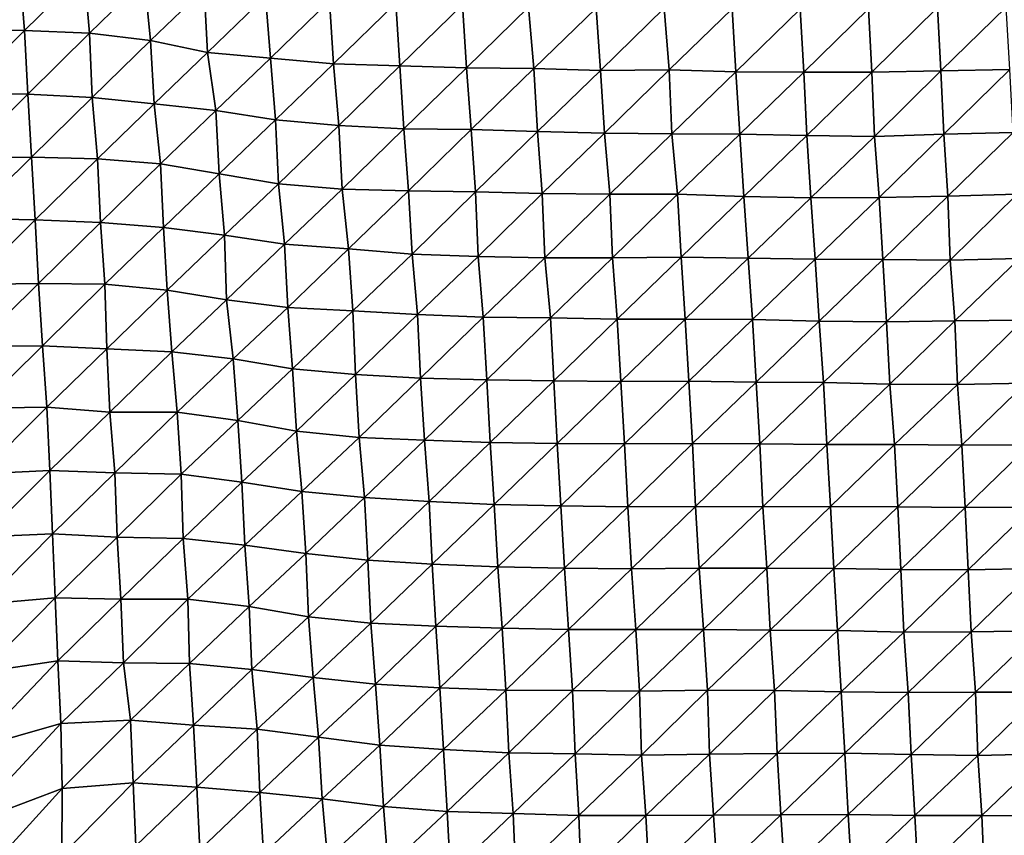
# Model space of a CAD drawing. Units: metres. Extents: x -244 to 248, y -201 to 199.
# Drawn here: x -120 to -90, y -154 to -129 of the extents above; entities that cross this region are included whole.
import ezdxf

# ---------------------------------------------------------------- set-up
doc = ezdxf.new("R2010")
doc.units = ezdxf.units.M

msp = doc.modelspace()

# ---------------------------------------------------------------- linework, layer by layer
at = {"layer": '1'}
for points in [[(-119.7516, -127.4939, -1699.1563), (-121.6549, -129.3786, -1697.16), (-119.5979, -129.384, -1697.0648)], [(-119.7516, -127.4939, -1699.1563), (-119.5979, -129.384, -1697.0648), (-117.7763, -127.5908, -1700.3356)], [(-117.7763, -127.5908, -1700.3356), (-119.5979, -129.384, -1697.0648), (-117.6111, -129.4668, -1698.0309)], [(-117.7763, -127.5908, -1700.3356), (-117.6111, -129.4668, -1698.0309), (-115.9271, -127.8301, -1703.4965)], [(-115.9271, -127.8301, -1703.4965), (-117.6111, -129.4668, -1698.0309), (-115.7423, -129.6848, -1700.8466)], [(-115.9271, -127.8301, -1703.4965), (-115.7423, -129.6848, -1700.8466), (-114.109, -128.1131, -1707.2662)], [(-114.109, -128.1131, -1707.2662), (-115.7423, -129.6848, -1700.8466), (-114.0024, -130.0578, -1705.7828)], [(-114.109, -128.1131, -1707.2662), (-114.0024, -130.0578, -1705.7828), (-112.2305, -128.3374, -1710.2257)], [(-112.2305, -128.3374, -1710.2257), (-114.0024, -130.0578, -1705.7828), (-112.081, -130.2336, -1708.0298)], [(-112.2305, -128.3374, -1710.2257), (-112.081, -130.2336, -1708.0298), (-110.2732, -128.4784, -1712.0309)], [(-110.2732, -128.4784, -1712.0309), (-112.081, -130.2336, -1708.0298), (-110.1503, -130.4052, -1710.2209)], [(-110.2732, -128.4784, -1712.0309), (-110.1503, -130.4052, -1710.2209), (-108.249, -128.5454, -1712.8131)], [(-108.249, -128.5454, -1712.8131), (-110.1503, -130.4052, -1710.2209), (-108.123, -130.4667, -1710.9128)], [(-108.249, -128.5454, -1712.8131), (-108.123, -130.4667, -1710.9128), (-106.2116, -128.5991, -1713.4137)], [(-106.2116, -128.5991, -1713.4137), (-108.123, -130.4667, -1710.9128), (-106.0927, -130.527, -1711.5917)], [(-106.2116, -128.5991, -1713.4137), (-106.0927, -130.527, -1711.5917), (-104.1912, -128.6759, -1714.3391)], [(-104.1912, -128.6759, -1714.3391), (-106.0927, -130.527, -1711.5917), (-104.0286, -130.5472, -1711.726)], [(-104.1912, -128.6759, -1714.3391), (-104.0286, -130.5472, -1711.726), (-102.1292, -128.7033, -1714.5824)], [(-102.1292, -128.7033, -1714.5824), (-104.0286, -130.5472, -1711.726), (-101.9917, -130.6031, -1712.3521)], [(-102.1292, -128.7033, -1714.5824), (-101.9917, -130.6031, -1712.3521), (-100.0457, -128.7043, -1714.4624)], [(-100.0457, -128.7043, -1714.4624), (-101.9917, -130.6031, -1712.3521), (-99.8993, -130.5889, -1712.0225)], [(-100.0457, -128.7043, -1714.4624), (-99.8993, -130.5889, -1712.0225), (-97.9741, -128.7211, -1714.5647)], [(-97.9741, -128.7211, -1714.5647), (-99.8993, -130.5889, -1712.0225), (-97.8579, -130.6421, -1712.6188)], [(-97.9741, -128.7211, -1714.5647), (-97.8579, -130.6421, -1712.6188), (-95.8958, -128.7295, -1714.5548)], [(-95.8958, -128.7295, -1714.5548), (-97.8579, -130.6421, -1712.6188), (-95.7829, -130.6517, -1712.6217)], [(-95.8958, -128.7295, -1714.5548), (-95.7829, -130.6517, -1712.6217), (-93.8022, -128.7172, -1714.2606)], [(-93.8022, -128.7172, -1714.2606), (-95.7829, -130.6517, -1712.6217), (-93.7058, -130.6589, -1712.5964)], [(-93.8022, -128.7172, -1714.2606), (-93.7058, -130.6589, -1712.5964), (-91.6908, -128.6795, -1713.6183)], [(-91.6908, -128.6795, -1713.6183), (-93.7058, -130.6589, -1712.5964), (-91.5953, -130.6188, -1711.9277)], [(-91.6908, -128.6795, -1713.6183), (-91.5953, -130.6188, -1711.9277), (-89.6002, -128.6698, -1713.3683)], [(-89.6002, -128.6698, -1713.3683), (-91.5953, -130.6188, -1711.9277), (-89.4818, -130.5724, -1711.1775)], [(-121.6549, -129.3786, -1697.16), (-121.5471, -131.3158, -1695.7778), (-119.5979, -129.384, -1697.0648)], [(-119.5979, -129.384, -1697.0648), (-121.5471, -131.3158, -1695.7778), (-119.4972, -131.3271, -1695.7593)], [(-119.5979, -129.384, -1697.0648), (-119.4972, -131.3271, -1695.7593), (-117.6111, -129.4668, -1698.0309)], [(-117.6111, -129.4668, -1698.0309), (-119.4972, -131.3271, -1695.7593), (-117.5315, -131.4328, -1697.016)], [(-117.6111, -129.4668, -1698.0309), (-117.5315, -131.4328, -1697.016), (-115.7423, -129.6848, -1700.8466)], [(-115.7423, -129.6848, -1700.8466), (-117.5315, -131.4328, -1697.016), (-115.6342, -131.6202, -1699.3734)], [(-115.7423, -129.6848, -1700.8466), (-115.6342, -131.6202, -1699.3734), (-114.0024, -130.0578, -1705.7828)], [(-114.0024, -130.0578, -1705.7828), (-115.6342, -131.6202, -1699.3734), (-113.7472, -131.8264, -1701.9869)], [(-114.0024, -130.0578, -1705.7828), (-113.7472, -131.8264, -1701.9869), (-112.081, -130.2336, -1708.0298)], [(-112.081, -130.2336, -1708.0298), (-113.7472, -131.8264, -1701.9869), (-111.9225, -132.1138, -1705.6958)], [(-112.081, -130.2336, -1708.0298), (-111.9225, -132.1138, -1705.6958), (-110.1503, -130.4052, -1710.2209)], [(-110.1503, -130.4052, -1710.2209), (-111.9225, -132.1138, -1705.6958), (-109.9949, -132.2881, -1707.8875)], [(-110.1503, -130.4052, -1710.2209), (-109.9949, -132.2881, -1707.8875), (-108.123, -130.4667, -1710.9128)], [(-108.123, -130.4667, -1710.9128), (-109.9949, -132.2881, -1707.8875), (-108.0035, -132.3911, -1709.1222)], [(-108.123, -130.4667, -1710.9128), (-108.0035, -132.3911, -1709.1222), (-106.0927, -130.527, -1711.5917)], [(-106.0927, -130.527, -1711.5917), (-108.0035, -132.3911, -1709.1222), (-105.9433, -132.4121, -1709.2595)], [(-106.0927, -130.527, -1711.5917), (-105.9433, -132.4121, -1709.2595), (-104.0286, -130.5472, -1711.726)], [(-104.0286, -130.5472, -1711.726), (-105.9433, -132.4121, -1709.2595), (-103.9141, -132.4735, -1709.9424)], [(-104.0286, -130.5472, -1711.726), (-103.9141, -132.4735, -1709.9424), (-101.9917, -130.6031, -1712.3521)], [(-101.9917, -130.6031, -1712.3521), (-101.8755, -132.5251, -1710.4972), (-99.8993, -130.5889, -1712.0225)], [(-99.8993, -130.5889, -1712.0225), (-101.8755, -132.5251, -1710.4972), (-99.8095, -132.5425, -1710.5964)], [(-99.8993, -130.5889, -1712.0225), (-99.8095, -132.5425, -1710.5964), (-97.8579, -130.6421, -1712.6188)], [(-91.5953, -130.6188, -1711.9277), (-91.4992, -132.5529, -1710.2303), (-89.4818, -130.5724, -1711.1775)], [(-89.4818, -130.5724, -1711.1775), (-91.4992, -132.5529, -1710.2303), (-89.3861, -132.5031, -1709.4431)], [(-101.9917, -130.6031, -1712.3521), (-103.9141, -132.4735, -1709.9424), (-101.8755, -132.5251, -1710.4972)], [(-97.8579, -130.6421, -1712.6188), (-99.8095, -132.5425, -1710.5964), (-97.7325, -132.5457, -1710.5083)], [(-97.8579, -130.6421, -1712.6188), (-97.7325, -132.5457, -1710.5083), (-95.7829, -130.6517, -1712.6217)], [(-95.7829, -130.6517, -1712.6217), (-97.7325, -132.5457, -1710.5083), (-95.6868, -132.5923, -1711.0063)], [(-95.7829, -130.6517, -1712.6217), (-95.6868, -132.5923, -1711.0063), (-93.7058, -130.6589, -1712.5964)], [(-93.7058, -130.6589, -1712.5964), (-95.6868, -132.5923, -1711.0063), (-93.6242, -132.6172, -1711.2158)], [(-93.7058, -130.6589, -1712.5964), (-93.6242, -132.6172, -1711.2158), (-91.5953, -130.6188, -1711.9277)], [(-91.5953, -130.6188, -1711.9277), (-93.6242, -132.6172, -1711.2158), (-91.4992, -132.5529, -1710.2303)], [(-121.5471, -131.3158, -1695.7778), (-121.4738, -133.2871, -1694.8994), (-119.4972, -131.3271, -1695.7593)], [(-119.4972, -131.3271, -1695.7593), (-121.4738, -133.2871, -1694.8994), (-119.3864, -133.2554, -1694.3083)], [(-119.4972, -131.3271, -1695.7593), (-119.3864, -133.2554, -1694.3083), (-117.5315, -131.4328, -1697.016)], [(-117.5315, -131.4328, -1697.016), (-119.3864, -133.2554, -1694.3083), (-117.3693, -133.3022, -1694.7616)], [(-117.5315, -131.4328, -1697.016), (-117.3693, -133.3022, -1694.7616), (-115.6342, -131.6202, -1699.3734)], [(-115.6342, -131.6202, -1699.3734), (-117.3693, -133.3022, -1694.7616), (-115.4426, -133.4553, -1696.6267)], [(-115.6342, -131.6202, -1699.3734), (-115.4426, -133.4553, -1696.6267), (-113.7472, -131.8264, -1701.9869)], [(-113.7472, -131.8264, -1701.9869), (-115.4426, -133.4553, -1696.6267), (-113.6428, -133.7633, -1700.5449)], [(-113.7472, -131.8264, -1701.9869), (-113.6428, -133.7633, -1700.5449), (-111.9225, -132.1138, -1705.6958)], [(-111.9225, -132.1138, -1705.6958), (-113.6428, -133.7633, -1700.5449), (-111.8312, -134.0685, -1704.4299)], [(-111.9225, -132.1138, -1705.6958), (-111.8312, -134.0685, -1704.4299), (-109.9949, -132.2881, -1707.8875)], [(-109.9949, -132.2881, -1707.8875), (-111.8312, -134.0685, -1704.4299), (-109.8897, -134.2267, -1706.3713)], [(-109.9949, -132.2881, -1707.8875), (-109.8897, -134.2267, -1706.3713), (-108.0035, -132.3911, -1709.1222)], [(-108.0035, -132.3911, -1709.1222), (-109.8897, -134.2267, -1706.3713), (-107.8614, -134.2829, -1706.9646)], [(-108.0035, -132.3911, -1709.1222), (-107.8614, -134.2829, -1706.9646), (-105.9433, -132.4121, -1709.2595)], [(-105.9433, -132.4121, -1709.2595), (-107.8614, -134.2829, -1706.9646), (-105.8135, -134.3163, -1707.2614)], [(-105.9433, -132.4121, -1709.2595), (-105.8135, -134.3163, -1707.2614), (-103.9141, -132.4735, -1709.9424)], [(-103.9141, -132.4735, -1709.9424), (-105.8135, -134.3163, -1707.2614), (-103.7764, -134.3651, -1707.7644)], [(-103.9141, -132.4735, -1709.9424), (-103.7764, -134.3651, -1707.7644), (-101.8755, -132.5251, -1710.4972)], [(-101.8755, -132.5251, -1710.4972), (-103.7764, -134.3651, -1707.7644), (-101.7116, -134.3793, -1707.813)], [(-101.8755, -132.5251, -1710.4972), (-101.7116, -134.3793, -1707.813), (-99.8095, -132.5425, -1710.5964)], [(-99.8095, -132.5425, -1710.5964), (-101.7116, -134.3793, -1707.813), (-99.6405, -134.3855, -1707.7587)], [(-99.8095, -132.5425, -1710.5964), (-99.6405, -134.3855, -1707.7587), (-97.7325, -132.5457, -1710.5083)], [(-97.7325, -132.5457, -1710.5083), (-99.6405, -134.3855, -1707.7587), (-97.6121, -134.4509, -1708.4926)], [(-97.7325, -132.5457, -1710.5083), (-97.6121, -134.4509, -1708.4926), (-95.6868, -132.5923, -1711.0063)], [(-95.6868, -132.5923, -1711.0063), (-97.6121, -134.4509, -1708.4926), (-95.5702, -134.5, -1709.0134)], [(-95.6868, -132.5923, -1711.0063), (-95.5702, -134.5, -1709.0134), (-93.6242, -132.6172, -1711.2158)], [(-93.6242, -132.6172, -1711.2158), (-95.5702, -134.5, -1709.0134), (-93.4795, -134.4812, -1708.6394)], [(-93.6242, -132.6172, -1711.2158), (-93.4795, -134.4812, -1708.6394), (-91.4992, -132.5529, -1710.2303)], [(-91.4992, -132.5529, -1710.2303), (-93.4795, -134.4812, -1708.6394), (-91.378, -134.4457, -1708.0469)], [(-91.4992, -132.5529, -1710.2303), (-91.378, -134.4457, -1708.0469), (-89.3861, -132.5031, -1709.4431)], [(-89.3861, -132.5031, -1709.4431), (-91.378, -134.4457, -1708.0469), (-89.2604, -134.3842, -1707.114)], [(-121.4738, -133.2871, -1694.8994), (-121.2871, -135.1297, -1692.3779), (-119.3864, -133.2554, -1694.3083)], [(-119.3864, -133.2554, -1694.3083), (-121.2871, -135.1297, -1692.3779), (-119.2673, -135.1704, -1692.7377)], [(-119.3864, -133.2554, -1694.3083), (-119.2673, -135.1704, -1692.7377), (-117.3693, -133.3022, -1694.7616)], [(-117.3693, -133.3022, -1694.7616), (-119.2673, -135.1704, -1692.7377), (-117.2779, -135.2477, -1693.5778)], [(-117.3693, -133.3022, -1694.7616), (-117.2779, -135.2477, -1693.5778), (-115.4426, -133.4553, -1696.6267)], [(-115.4426, -133.4553, -1696.6267), (-117.2779, -135.2477, -1693.5778), (-115.3527, -135.4029, -1695.4387)], [(-115.4426, -133.4553, -1696.6267), (-115.3527, -135.4029, -1695.4387), (-113.6428, -133.7633, -1700.5449)], [(-113.6428, -133.7633, -1700.5449), (-115.3527, -135.4029, -1695.4387), (-113.4882, -135.6364, -1698.3241)], [(-113.6428, -133.7633, -1700.5449), (-113.4882, -135.6364, -1698.3241), (-111.8312, -134.0685, -1704.4299)], [(-111.8312, -134.0685, -1704.4299), (-113.4882, -135.6364, -1698.3241), (-111.6477, -135.9078, -1701.7059)], [(-111.8312, -134.0685, -1704.4299), (-111.6477, -135.9078, -1701.7059), (-109.8897, -134.2267, -1706.3713)], [(-109.8897, -134.2267, -1706.3713), (-111.6477, -135.9078, -1701.7059), (-109.6957, -136.0511, -1703.4213)], [(-109.8897, -134.2267, -1706.3713), (-109.6957, -136.0511, -1703.4213), (-107.8614, -134.2829, -1706.9646)], [(-107.8614, -134.2829, -1706.9646), (-109.6957, -136.0511, -1703.4213), (-107.7532, -136.2119, -1705.3682)], [(-107.8614, -134.2829, -1706.9646), (-107.7532, -136.2119, -1705.3682), (-105.8135, -134.3163, -1707.2614)], [(-105.8135, -134.3163, -1707.2614), (-107.7532, -136.2119, -1705.3682), (-105.7363, -136.2832, -1706.1504)], [(-105.8135, -134.3163, -1707.2614), (-105.7363, -136.2832, -1706.1504), (-103.7764, -134.3651, -1707.7644)], [(-103.7764, -134.3651, -1707.7644), (-105.7363, -136.2832, -1706.1504), (-103.6965, -136.3271, -1706.5789)], [(-103.7764, -134.3651, -1707.7644), (-103.6965, -136.3271, -1706.5789), (-101.7116, -134.3793, -1707.813)], [(-101.7116, -134.3793, -1707.813), (-103.6965, -136.3271, -1706.5789), (-101.6249, -136.3304, -1706.481)], [(-101.7116, -134.3793, -1707.813), (-101.6249, -136.3304, -1706.481), (-99.6405, -134.3855, -1707.7587)], [(-99.6405, -134.3855, -1707.7587), (-101.6249, -136.3304, -1706.481), (-99.5321, -136.3045, -1706.0074)], [(-99.6405, -134.3855, -1707.7587), (-99.5321, -136.3045, -1706.0074), (-97.6121, -134.4509, -1708.4926)], [(-97.6121, -134.4509, -1708.4926), (-99.5321, -136.3045, -1706.0074), (-97.4852, -136.3419, -1706.3617)], [(-97.6121, -134.4509, -1708.4926), (-97.4852, -136.3419, -1706.3617), (-95.5702, -134.5, -1709.0134)], [(-95.5702, -134.5, -1709.0134), (-97.4852, -136.3419, -1706.3617), (-95.4303, -136.3694, -1706.59)], [(-95.5702, -134.5, -1709.0134), (-95.4303, -136.3694, -1706.59), (-93.4795, -134.4812, -1708.6394)], [(-93.4795, -134.4812, -1708.6394), (-95.4303, -136.3694, -1706.59), (-93.3638, -136.3811, -1706.6174)], [(-93.4795, -134.4812, -1708.6394), (-93.3638, -136.3811, -1706.6174), (-91.378, -134.4457, -1708.0469)], [(-91.378, -134.4457, -1708.0469), (-93.3638, -136.3811, -1706.6174), (-91.3042, -136.4038, -1706.7898)], [(-91.378, -134.4457, -1708.0469), (-91.3042, -136.4038, -1706.7898), (-89.2604, -134.3842, -1707.114)], [(-89.2604, -134.3842, -1707.114), (-91.3042, -136.4038, -1706.7898), (-89.1902, -136.3443, -1705.8943)], [(-121.2871, -135.1297, -1692.3779), (-121.2523, -137.1378, -1692.0673), (-119.2673, -135.1704, -1692.7377)], [(-119.2673, -135.1704, -1692.7377), (-121.2523, -137.1378, -1692.0673), (-119.1709, -137.1076, -1691.507)], [(-119.2673, -135.1704, -1692.7377), (-119.1709, -137.1076, -1691.507), (-117.2779, -135.2477, -1693.5778)], [(-117.2779, -135.2477, -1693.5778), (-119.1709, -137.1076, -1691.507), (-117.137, -137.1319, -1691.6516)], [(-117.2779, -135.2477, -1693.5778), (-117.137, -137.1319, -1691.6516), (-115.3527, -135.4029, -1695.4387)], [(-115.3527, -135.4029, -1695.4387), (-117.137, -137.1319, -1691.6516), (-115.2392, -137.3192, -1693.8944)], [(-115.3527, -135.4029, -1695.4387), (-115.2392, -137.3192, -1693.8944), (-113.4882, -135.6364, -1698.3241)], [(-113.4882, -135.6364, -1698.3241), (-115.2392, -137.3192, -1693.8944), (-113.421, -137.61, -1697.4691)], [(-113.4882, -135.6364, -1698.3241), (-113.421, -137.61, -1697.4691), (-111.6477, -135.9078, -1701.7059)], [(-111.6477, -135.9078, -1701.7059), (-113.421, -137.61, -1697.4691), (-111.5532, -137.8503, -1700.3986)], [(-111.6477, -135.9078, -1701.7059), (-111.5532, -137.8503, -1700.3986), (-109.6957, -136.0511, -1703.4213)], [(-109.6957, -136.0511, -1703.4213), (-111.5532, -137.8503, -1700.3986), (-109.5658, -137.9489, -1701.5112)], [(-109.6957, -136.0511, -1703.4213), (-109.5658, -137.9489, -1701.5112), (-107.7532, -136.2119, -1705.3682)], [(-107.7532, -136.2119, -1705.3682), (-109.5658, -137.9489, -1701.5112), (-107.5809, -138.0546, -1702.7174)], [(-107.7532, -136.2119, -1705.3682), (-107.5809, -138.0546, -1702.7174), (-105.7363, -136.2832, -1706.1504)], [(-105.7363, -136.2832, -1706.1504), (-107.5809, -138.0546, -1702.7174), (-105.5792, -138.1425, -1703.6995)], [(-105.7363, -136.2832, -1706.1504), (-105.5792, -138.1425, -1703.6995), (-103.6965, -136.3271, -1706.5789)], [(-101.6249, -136.3304, -1706.481), (-101.4829, -138.2025, -1704.1853), (-99.5321, -136.3045, -1706.0074)], [(-99.5321, -136.3045, -1706.0074), (-101.4829, -138.2025, -1704.1853), (-99.4091, -138.1988, -1703.9995)], [(-99.5321, -136.3045, -1706.0074), (-99.4091, -138.1988, -1703.9995), (-97.4852, -136.3419, -1706.3617)], [(-103.6965, -136.3271, -1706.5789), (-105.5792, -138.1425, -1703.6995), (-103.5225, -138.1604, -1703.7853)], [(-103.6965, -136.3271, -1706.5789), (-103.5225, -138.1604, -1703.7853), (-101.6249, -136.3304, -1706.481)], [(-101.6249, -136.3304, -1706.481), (-103.5225, -138.1604, -1703.7853), (-101.4829, -138.2025, -1704.1853)], [(-97.4852, -136.3419, -1706.3617), (-99.4091, -138.1988, -1703.9995), (-97.3506, -138.2166, -1704.0942)], [(-97.4852, -136.3419, -1706.3617), (-97.3506, -138.2166, -1704.0942), (-95.4303, -136.3694, -1706.59)], [(-95.4303, -136.3694, -1706.59), (-97.3506, -138.2166, -1704.0942), (-95.3132, -138.2657, -1704.5956)], [(-95.4303, -136.3694, -1706.59), (-95.3132, -138.2657, -1704.5956), (-93.3638, -136.3811, -1706.6174)], [(-93.3638, -136.3811, -1706.6174), (-95.3132, -138.2657, -1704.5956), (-93.2512, -138.2806, -1704.6586)], [(-93.3638, -136.3811, -1706.6174), (-93.2512, -138.2806, -1704.6586), (-91.3042, -136.4038, -1706.7898)], [(-91.3042, -136.4038, -1706.7898), (-93.2512, -138.2806, -1704.6586), (-91.1635, -138.2571, -1704.234)], [(-91.3042, -136.4038, -1706.7898), (-91.1635, -138.2571, -1704.234), (-89.1902, -136.3443, -1705.8943)], [(-89.1902, -136.3443, -1705.8943), (-91.1635, -138.2571, -1704.234), (-89.0746, -138.2307, -1703.7747)], [(-121.2523, -137.1378, -1692.0673), (-121.1238, -139.0372, -1690.3989), (-119.1709, -137.1076, -1691.507)], [(-119.1709, -137.1076, -1691.507), (-121.1238, -139.0372, -1690.3989), (-119.0508, -139.0137, -1689.9292)], [(-119.1709, -137.1076, -1691.507), (-119.0508, -139.0137, -1689.9292), (-117.137, -137.1319, -1691.6516)], [(-117.137, -137.1319, -1691.6516), (-119.0508, -139.0137, -1689.9292), (-117.0786, -139.1093, -1690.9703)], [(-117.137, -137.1319, -1691.6516), (-117.0786, -139.1093, -1690.9703), (-115.2392, -137.3192, -1693.8944)], [(-115.2392, -137.3192, -1693.8944), (-117.0786, -139.1093, -1690.9703), (-115.0957, -139.1953, -1691.8942)], [(-115.2392, -137.3192, -1693.8944), (-115.0957, -139.1953, -1691.8942), (-113.421, -137.61, -1697.4691)], [(-113.421, -137.61, -1697.4691), (-115.0957, -139.1953, -1691.8942), (-113.2213, -139.4179, -1694.5513)], [(-113.421, -137.61, -1697.4691), (-113.2213, -139.4179, -1694.5513), (-111.5532, -137.8503, -1700.3986)], [(-111.5532, -137.8503, -1700.3986), (-113.2213, -139.4179, -1694.5513), (-111.4045, -139.7212, -1698.2323)], [(-111.5532, -137.8503, -1700.3986), (-111.4045, -139.7212, -1698.2323), (-109.5658, -137.9489, -1701.5112)], [(-109.5658, -137.9489, -1701.5112), (-111.4045, -139.7212, -1698.2323), (-109.4782, -139.8959, -1700.2894)], [(-109.5658, -137.9489, -1701.5112), (-109.4782, -139.8959, -1700.2894), (-107.5809, -138.0546, -1702.7174)], [(-107.5809, -138.0546, -1702.7174), (-109.4782, -139.8959, -1700.2894), (-107.4983, -140.0076, -1701.5515)], [(-107.5809, -138.0546, -1702.7174), (-107.4983, -140.0076, -1701.5515), (-105.5792, -138.1425, -1703.6995)], [(-105.5792, -138.1425, -1703.6995), (-107.4983, -140.0076, -1701.5515), (-105.4661, -140.0542, -1701.9924)], [(-105.5792, -138.1425, -1703.6995), (-105.4661, -140.0542, -1701.9924), (-103.5225, -138.1604, -1703.7853)], [(-103.5225, -138.1604, -1703.7853), (-105.4661, -140.0542, -1701.9924), (-103.4224, -140.0871, -1702.2637)], [(-103.5225, -138.1604, -1703.7853), (-103.4224, -140.0871, -1702.2637), (-101.4829, -138.2025, -1704.1853)], [(-101.4829, -138.2025, -1704.1853), (-103.4224, -140.0871, -1702.2637), (-101.3692, -140.1081, -1702.3881)], [(-101.4829, -138.2025, -1704.1853), (-101.3692, -140.1081, -1702.3881), (-99.4091, -138.1988, -1703.9995)], [(-99.4091, -138.1988, -1703.9995), (-101.3692, -140.1081, -1702.3881), (-99.2917, -140.0958, -1702.0947)], [(-99.4091, -138.1988, -1703.9995), (-99.2917, -140.0958, -1702.0947), (-97.3506, -138.2166, -1704.0942)], [(-97.3506, -138.2166, -1704.0942), (-99.2917, -140.0958, -1702.0947), (-97.241, -140.1215, -1702.286)], [(-97.3506, -138.2166, -1704.0942), (-97.241, -140.1215, -1702.286), (-95.3132, -138.2657, -1704.5956)], [(-95.3132, -138.2657, -1704.5956), (-97.241, -140.1215, -1702.286), (-95.1812, -140.1351, -1702.3258)], [(-95.3132, -138.2657, -1704.5956), (-95.1812, -140.1351, -1702.3258), (-93.2512, -138.2806, -1704.6586)], [(-93.2512, -138.2806, -1704.6586), (-95.1812, -140.1351, -1702.3258), (-93.1485, -140.1898, -1702.8909)], [(-93.2512, -138.2806, -1704.6586), (-93.1485, -140.1898, -1702.8909), (-91.1635, -138.2571, -1704.234)], [(-91.1635, -138.2571, -1704.234), (-93.1485, -140.1898, -1702.8909), (-91.0822, -140.1956, -1702.8391)], [(-91.1635, -138.2571, -1704.234), (-91.0822, -140.1956, -1702.8391), (-89.0746, -138.2307, -1703.7747)], [(-89.0746, -138.2307, -1703.7747), (-91.0822, -140.1956, -1702.8391), (-88.99, -140.1606, -1702.2761)], [(-121.1238, -139.0372, -1690.3989), (-120.9842, -140.9192, -1688.5719), (-119.0508, -139.0137, -1689.9292)], [(-119.0508, -139.0137, -1689.9292), (-120.9842, -140.9192, -1688.5719), (-118.912, -140.8936, -1688.079)], [(-119.0508, -139.0137, -1689.9292), (-118.912, -140.8936, -1688.079), (-117.0786, -139.1093, -1690.9703)], [(-117.0786, -139.1093, -1690.9703), (-118.912, -140.8936, -1688.079), (-116.9856, -141.0429, -1689.7723)], [(-117.0786, -139.1093, -1690.9703), (-116.9856, -141.0429, -1689.7723), (-115.0957, -139.1953, -1691.8942)], [(-115.0957, -139.1953, -1691.8942), (-116.9856, -141.0429, -1689.7723), (-114.9301, -141.039, -1689.5577)], [(-115.0957, -139.1953, -1691.8942), (-114.9301, -141.039, -1689.5577), (-113.2213, -139.4179, -1694.5513)], [(-113.2213, -139.4179, -1694.5513), (-114.9301, -141.039, -1689.5577), (-113.0814, -141.2934, -1692.5704)], [(-113.2213, -139.4179, -1694.5513), (-113.0814, -141.2934, -1692.5704), (-111.4045, -139.7212, -1698.2323)], [(-111.4045, -139.7212, -1698.2323), (-113.0814, -141.2934, -1692.5704), (-111.2807, -141.6183, -1696.4661)], [(-111.4045, -139.7212, -1698.2323), (-111.2807, -141.6183, -1696.4661), (-109.4782, -139.8959, -1700.2894)], [(-109.4782, -139.8959, -1700.2894), (-111.2807, -141.6183, -1696.4661), (-109.3702, -141.8132, -1698.7413)], [(-109.4782, -139.8959, -1700.2894), (-109.3702, -141.8132, -1698.7413), (-107.4983, -140.0076, -1701.5515)], [(-107.4983, -140.0076, -1701.5515), (-109.3702, -141.8132, -1698.7413), (-107.3718, -141.8993, -1699.6635)], [(-107.4983, -140.0076, -1701.5515), (-107.3718, -141.8993, -1699.6635), (-105.4661, -140.0542, -1701.9924)], [(-105.4661, -140.0542, -1701.9924), (-107.3718, -141.8993, -1699.6635), (-105.3626, -141.9743, -1700.45)], [(-105.4661, -140.0542, -1701.9924), (-105.3626, -141.9743, -1700.45), (-103.4224, -140.0871, -1702.2637)], [(-103.4224, -140.0871, -1702.2637), (-105.3626, -141.9743, -1700.45), (-103.317, -142.0022, -1700.6525)], [(-103.4224, -140.0871, -1702.2637), (-103.317, -142.0022, -1700.6525), (-101.3692, -140.1081, -1702.3881)], [(-101.3692, -140.1081, -1702.3881), (-103.317, -142.0022, -1700.6525), (-101.2582, -142.0128, -1700.6423)], [(-101.3692, -140.1081, -1702.3881), (-101.2582, -142.0128, -1700.6423), (-99.2917, -140.0958, -1702.0947)], [(-99.2917, -140.0958, -1702.0947), (-101.2582, -142.0128, -1700.6423), (-99.1837, -142.0013, -1700.3601)], [(-99.2917, -140.0958, -1702.0947), (-99.1837, -142.0013, -1700.3601), (-97.241, -140.1215, -1702.286)], [(-97.241, -140.1215, -1702.286), (-99.1837, -142.0013, -1700.3601), (-97.1256, -142.0134, -1700.3752)], [(-97.241, -140.1215, -1702.286), (-97.1256, -142.0134, -1700.3752), (-95.1812, -140.1351, -1702.3258)], [(-95.1812, -140.1351, -1702.3258), (-97.1256, -142.0134, -1700.3752), (-95.0721, -142.0329, -1700.4869)], [(-95.1812, -140.1351, -1702.3258), (-95.0721, -142.0329, -1700.4869), (-93.1485, -140.1898, -1702.8909)], [(-93.1485, -140.1898, -1702.8909), (-95.0721, -142.0329, -1700.4869), (-93.0061, -142.034, -1700.3719)], [(-93.1485, -140.1898, -1702.8909), (-93.0061, -142.034, -1700.3719), (-91.0822, -140.1956, -1702.8391)], [(-91.0822, -140.1956, -1702.8391), (-93.0061, -142.034, -1700.3719), (-90.9525, -142.0546, -1700.5039)], [(-91.0822, -140.1956, -1702.8391), (-90.9525, -142.0546, -1700.5039), (-88.99, -140.1606, -1702.2761)], [(-88.99, -140.1606, -1702.2761), (-90.9525, -142.0546, -1700.5039), (-88.8745, -142.0373, -1700.1664)], [(-120.9842, -140.9192, -1688.5719), (-120.9548, -142.9268, -1688.3506), (-118.912, -140.8936, -1688.079)], [(-118.912, -140.8936, -1688.079), (-120.9548, -142.9268, -1688.3506), (-118.8194, -142.8241, -1686.9138)], [(-118.912, -140.8936, -1688.079), (-118.8194, -142.8241, -1686.9138), (-116.9856, -141.0429, -1689.7723)], [(-116.9856, -141.0429, -1689.7723), (-118.8194, -142.8241, -1686.9138), (-116.8312, -142.898, -1687.6528)], [(-116.9856, -141.0429, -1689.7723), (-116.8312, -142.898, -1687.6528), (-114.9301, -141.039, -1689.5577)], [(-114.9301, -141.039, -1689.5577), (-116.8312, -142.898, -1687.6528), (-114.809, -142.9323, -1687.9075)], [(-114.9301, -141.039, -1689.5577), (-114.809, -142.9323, -1687.9075), (-113.0814, -141.2934, -1692.5704)], [(-113.0814, -141.2934, -1692.5704), (-114.809, -142.9323, -1687.9075), (-112.9513, -143.1763, -1690.7458)], [(-113.0814, -141.2934, -1692.5704), (-112.9513, -143.1763, -1690.7458), (-111.2807, -141.6183, -1696.4661)], [(-111.2807, -141.6183, -1696.4661), (-112.9513, -143.1763, -1690.7458), (-111.1212, -143.4649, -1694.1372)], [(-111.2807, -141.6183, -1696.4661), (-111.1212, -143.4649, -1694.1372), (-109.3702, -141.8132, -1698.7413)], [(-109.3702, -141.8132, -1698.7413), (-111.1212, -143.4649, -1694.1372), (-109.2044, -143.6503, -1696.261)], [(-109.3702, -141.8132, -1698.7413), (-109.2044, -143.6503, -1696.261), (-107.3718, -141.8993, -1699.6635)], [(-107.3718, -141.8993, -1699.6635), (-109.2044, -143.6503, -1696.261), (-107.2309, -143.7669, -1697.542)], [(-107.3718, -141.8993, -1699.6635), (-107.2309, -143.7669, -1697.542), (-105.3626, -141.9743, -1700.45)], [(-105.3626, -141.9743, -1700.45), (-107.2309, -143.7669, -1697.542), (-105.2384, -143.8621, -1698.5634)], [(-105.3626, -141.9743, -1700.45), (-105.2384, -143.8621, -1698.5634), (-103.317, -142.0022, -1700.6525)], [(-103.317, -142.0022, -1700.6525), (-105.2384, -143.8621, -1698.5634), (-103.2028, -143.901, -1698.8948)], [(-103.317, -142.0022, -1700.6525), (-103.2028, -143.901, -1698.8948), (-101.2582, -142.0128, -1700.6423)], [(-101.2582, -142.0128, -1700.6423), (-103.2028, -143.901, -1698.8948), (-101.1615, -143.9334, -1699.1505)], [(-101.2582, -142.0128, -1700.6423), (-101.1615, -143.9334, -1699.1505), (-99.1837, -142.0013, -1700.3601)], [(-99.1837, -142.0013, -1700.3601), (-101.1615, -143.9334, -1699.1505), (-99.0934, -143.9282, -1698.9473)], [(-99.1837, -142.0013, -1700.3601), (-99.0934, -143.9282, -1698.9473), (-97.1256, -142.0134, -1700.3752)], [(-97.1256, -142.0134, -1700.3752), (-99.0934, -143.9282, -1698.9473), (-97.0342, -143.936, -1698.9064)], [(-97.1256, -142.0134, -1700.3752), (-97.0342, -143.936, -1698.9064), (-95.0721, -142.0329, -1700.4869)], [(-95.0721, -142.0329, -1700.4869), (-97.0342, -143.936, -1698.9064), (-94.9634, -143.9265, -1698.6578)], [(-95.0721, -142.0329, -1700.4869), (-94.9634, -143.9265, -1698.6578), (-93.0061, -142.034, -1700.3719)], [(-93.0061, -142.034, -1700.3719), (-94.9634, -143.9265, -1698.6578), (-92.9062, -143.9377, -1698.6664)], [(-93.0061, -142.034, -1700.3719), (-92.9062, -143.9377, -1698.6664), (-90.9525, -142.0546, -1700.5039)], [(-90.9525, -142.0546, -1700.5039), (-92.9062, -143.9377, -1698.6664), (-90.8534, -143.9565, -1698.7709)], [(-90.9525, -142.0546, -1700.5039), (-90.8534, -143.9565, -1698.7709), (-88.8745, -142.0373, -1700.1664)], [(-88.8745, -142.0373, -1700.1664), (-90.8534, -143.9565, -1698.7709), (-88.7806, -143.9436, -1698.4902)], [(-120.9548, -142.9268, -1688.3506), (-120.8541, -144.8479, -1687.0972), (-118.8194, -142.8241, -1686.9138)], [(-118.8194, -142.8241, -1686.9138), (-120.8541, -144.8479, -1687.0972), (-118.7363, -144.7632, -1685.8943)], [(-118.8194, -142.8241, -1686.9138), (-118.7363, -144.7632, -1685.8943), (-116.8312, -142.898, -1687.6528)], [(-116.8312, -142.898, -1687.6528), (-118.7363, -144.7632, -1685.8943), (-116.7689, -144.8622, -1686.9241)], [(-116.8312, -142.898, -1687.6528), (-116.7689, -144.8622, -1686.9241), (-114.809, -142.9323, -1687.9075)], [(-114.809, -142.9323, -1687.9075), (-116.7689, -144.8622, -1686.9241), (-114.7501, -144.8999, -1687.2139)], [(-114.809, -142.9323, -1687.9075), (-114.7501, -144.8999, -1687.2139), (-112.9513, -143.1763, -1690.7458)], [(-112.9513, -143.1763, -1690.7458), (-114.7501, -144.8999, -1687.2139), (-112.8635, -145.1087, -1689.5841)], [(-112.9513, -143.1763, -1690.7458), (-112.8635, -145.1087, -1689.5841), (-111.1212, -143.4649, -1694.1372)], [(-111.1212, -143.4649, -1694.1372), (-112.8635, -145.1087, -1689.5841), (-111.0011, -145.3571, -1692.436)], [(-111.1212, -143.4649, -1694.1372), (-111.0011, -145.3571, -1692.436), (-109.2044, -143.6503, -1696.261)], [(-109.2044, -143.6503, -1696.261), (-111.0011, -145.3571, -1692.436), (-109.0989, -145.5618, -1694.7614)], [(-109.2044, -143.6503, -1696.261), (-109.0989, -145.5618, -1694.7614), (-107.2309, -143.7669, -1697.542)], [(-107.2309, -143.7669, -1697.542), (-109.0989, -145.5618, -1694.7614), (-107.1343, -145.6894, -1696.1554)], [(-107.2309, -143.7669, -1697.542), (-107.1343, -145.6894, -1696.1554), (-105.2384, -143.8621, -1698.5634)], [(-105.2384, -143.8621, -1698.5634), (-107.1343, -145.6894, -1696.1554), (-105.1325, -145.7705, -1696.9879)], [(-105.2384, -143.8621, -1698.5634), (-105.1325, -145.7705, -1696.9879), (-103.2028, -143.901, -1698.8948)], [(-103.2028, -143.901, -1698.8948), (-105.1325, -145.7705, -1696.9879), (-103.0969, -145.8069, -1697.283)], [(-103.2028, -143.901, -1698.8948), (-103.0969, -145.8069, -1697.283), (-101.1615, -143.9334, -1699.1505)], [(-101.1615, -143.9334, -1699.1505), (-103.0969, -145.8069, -1697.283), (-101.0489, -145.8271, -1697.384)], [(-101.1615, -143.9334, -1699.1505), (-101.0489, -145.8271, -1697.384), (-99.0934, -143.9282, -1698.9473)], [(-99.0934, -143.9282, -1698.9473), (-101.0489, -145.8271, -1697.384), (-98.977, -145.8129, -1697.0719)], [(-99.0934, -143.9282, -1698.9473), (-98.977, -145.8129, -1697.0719), (-97.0342, -143.936, -1698.9064)], [(-97.0342, -143.936, -1698.9064), (-98.977, -145.8129, -1697.0719), (-96.9141, -145.8115, -1696.9176)], [(-97.0342, -143.936, -1698.9064), (-96.9141, -145.8115, -1696.9176), (-94.9634, -143.9265, -1698.6578)], [(-94.9634, -143.9265, -1698.6578), (-96.9141, -145.8115, -1696.9176), (-94.8584, -145.8212, -1696.9028)], [(-94.9634, -143.9265, -1698.6578), (-94.8584, -145.8212, -1696.9028), (-92.9062, -143.9377, -1698.6664)], [(-92.9062, -143.9377, -1698.6664), (-94.8584, -145.8212, -1696.9028), (-92.816, -145.8522, -1697.1483)], [(-92.9062, -143.9377, -1698.6664), (-92.816, -145.8522, -1697.1483), (-90.8534, -143.9565, -1698.7709)], [(-90.8534, -143.9565, -1698.7709), (-92.816, -145.8522, -1697.1483), (-90.7583, -145.8601, -1697.1173)], [(-90.8534, -143.9565, -1698.7709), (-90.7583, -145.8601, -1697.1173), (-88.7806, -143.9436, -1698.4902)], [(-88.7806, -143.9436, -1698.4902), (-90.7583, -145.8601, -1697.1173), (-88.6731, -145.8231, -1696.5459)], [(-120.8541, -144.8479, -1687.0972), (-120.8672, -146.9039, -1687.5016), (-118.7363, -144.7632, -1685.8943)], [(-118.7363, -144.7632, -1685.8943), (-120.8672, -146.9039, -1687.5016), (-118.6627, -146.7111, -1685.019)], [(-118.7363, -144.7632, -1685.8943), (-118.6627, -146.7111, -1685.019), (-116.7689, -144.8622, -1686.9241)], [(-116.7689, -144.8622, -1686.9241), (-118.6627, -146.7111, -1685.019), (-116.651, -146.7542, -1685.3628)], [(-116.7689, -144.8622, -1686.9241), (-116.651, -146.7542, -1685.3628), (-114.7501, -144.8999, -1687.2139)], [(-114.7501, -144.8999, -1687.2139), (-116.651, -146.7542, -1685.3628), (-114.6089, -146.7598, -1685.2616)], [(-114.7501, -144.8999, -1687.2139), (-114.6089, -146.7598, -1685.2616), (-112.8635, -145.1087, -1689.5841)], [(-112.8635, -145.1087, -1689.5841), (-114.6089, -146.7598, -1685.2616), (-112.7291, -146.9772, -1687.6984)], [(-112.8635, -145.1087, -1689.5841), (-112.7291, -146.9772, -1687.6984), (-111.0011, -145.3571, -1692.436)], [(-111.0011, -145.3571, -1692.436), (-112.7291, -146.9772, -1687.6984), (-110.9195, -147.296, -1691.3503)], [(-111.0011, -145.3571, -1692.436), (-110.9195, -147.296, -1691.3503), (-109.0989, -145.5618, -1694.7614)], [(-109.0989, -145.5618, -1694.7614), (-110.9195, -147.296, -1691.3503), (-109.0085, -147.4897, -1693.5092)], [(-109.0989, -145.5618, -1694.7614), (-109.0085, -147.4897, -1693.5092), (-107.1343, -145.6894, -1696.1554)], [(-107.1343, -145.6894, -1696.1554), (-109.0085, -147.4897, -1693.5092), (-107.0207, -147.5847, -1694.491)], [(-107.1343, -145.6894, -1696.1554), (-107.0207, -147.5847, -1694.491), (-105.1325, -145.7705, -1696.9879)], [(-105.1325, -145.7705, -1696.9879), (-107.0207, -147.5847, -1694.491), (-105.0034, -147.642, -1695.0255)], [(-105.1325, -145.7705, -1696.9879), (-105.0034, -147.642, -1695.0255), (-103.0969, -145.8069, -1697.283)], [(-103.0969, -145.8069, -1697.283), (-105.0034, -147.642, -1695.0255), (-102.9716, -147.6808, -1695.3423)], [(-103.0969, -145.8069, -1697.283), (-102.9716, -147.6808, -1695.3423), (-101.0489, -145.8271, -1697.384)], [(-101.0489, -145.8271, -1697.384), (-102.9716, -147.6808, -1695.3423), (-100.9139, -147.6834, -1695.2285)], [(-101.0489, -145.8271, -1697.384), (-100.9139, -147.6834, -1695.2285), (-98.977, -145.8129, -1697.0719)], [(-98.977, -145.8129, -1697.0719), (-100.9139, -147.6834, -1695.2285), (-98.8502, -147.6771, -1695.0128)], [(-98.977, -145.8129, -1697.0719), (-98.8502, -147.6771, -1695.0128), (-96.9141, -145.8115, -1696.9176)], [(-96.9141, -145.8115, -1696.9176), (-98.8502, -147.6771, -1695.0128), (-96.8044, -147.6978, -1695.1229)], [(-96.9141, -145.8115, -1696.9176), (-96.8044, -147.6978, -1695.1229), (-94.8584, -145.8212, -1696.9028)], [(-94.8584, -145.8212, -1696.9028), (-96.8044, -147.6978, -1695.1229), (-94.7507, -147.7072, -1695.101)], [(-94.8584, -145.8212, -1696.9028), (-94.7507, -147.7072, -1695.101), (-92.816, -145.8522, -1697.1483)], [(-92.816, -145.8522, -1697.1483), (-94.7507, -147.7072, -1695.101), (-92.7267, -147.7642, -1695.6516)], [(-92.816, -145.8522, -1697.1483), (-92.7267, -147.7642, -1695.6516), (-90.7583, -145.8601, -1697.1173)], [(-90.7583, -145.8601, -1697.1173), (-92.7267, -147.7642, -1695.6516), (-90.6607, -147.7554, -1695.42)], [(-90.7583, -145.8601, -1697.1173), (-90.6607, -147.7554, -1695.42), (-88.6731, -145.8231, -1696.5459)], [(-88.6731, -145.8231, -1696.5459), (-90.6607, -147.7554, -1695.42), (-88.5816, -147.7243, -1694.9244)], [(-120.8672, -146.9039, -1687.5016), (-120.9005, -148.9852, -1688.2039), (-118.6627, -146.7111, -1685.019)], [(-118.6627, -146.7111, -1685.019), (-120.9005, -148.9852, -1688.2039), (-118.576, -148.6402, -1683.954)], [(-118.6627, -146.7111, -1685.019), (-118.576, -148.6402, -1683.954), (-116.651, -146.7542, -1685.3628)], [(-116.651, -146.7542, -1685.3628), (-118.576, -148.6402, -1683.954), (-116.575, -148.6955, -1684.4347)], [(-116.651, -146.7542, -1685.3628), (-116.575, -148.6955, -1684.4347), (-114.6089, -146.7598, -1685.2616)], [(-114.6089, -146.7598, -1685.2616), (-116.575, -148.6955, -1684.4347), (-114.5488, -148.7201, -1684.5563)], [(-114.6089, -146.7598, -1685.2616), (-114.5488, -148.7201, -1684.5563), (-112.7291, -146.9772, -1687.6984)], [(-112.7291, -146.9772, -1687.6984), (-114.5488, -148.7201, -1684.5563), (-112.6451, -148.9076, -1686.6035)], [(-112.7291, -146.9772, -1687.6984), (-112.6451, -148.9076, -1686.6035), (-110.9195, -147.296, -1691.3503)], [(-110.9195, -147.296, -1691.3503), (-112.6451, -148.9076, -1686.6035), (-110.777, -149.1499, -1689.3013)], [(-110.9195, -147.296, -1691.3503), (-110.777, -149.1499, -1689.3013), (-109.0085, -147.4897, -1693.5092)], [(-109.0085, -147.4897, -1693.5092), (-110.777, -149.1499, -1689.3013), (-108.8692, -149.347, -1691.4678)], [(-109.0085, -147.4897, -1693.5092), (-108.8692, -149.347, -1691.4678), (-107.0207, -147.5847, -1694.491)], [(-107.0207, -147.5847, -1694.491), (-108.8692, -149.347, -1691.4678), (-106.8995, -149.4651, -1692.7064)], [(-107.0207, -147.5847, -1694.491), (-106.8995, -149.4651, -1692.7064), (-105.0034, -147.642, -1695.0255)], [(-105.0034, -147.642, -1695.0255), (-106.8995, -149.4651, -1692.7064), (-104.8899, -149.5309, -1693.3312)], [(-105.0034, -147.642, -1695.0255), (-104.8899, -149.5309, -1693.3312), (-102.9716, -147.6808, -1695.3423)], [(-102.9716, -147.6808, -1695.3423), (-104.8899, -149.5309, -1693.3312), (-102.8447, -149.5475, -1693.3787)], [(-102.9716, -147.6808, -1695.3423), (-102.8447, -149.5475, -1693.3787), (-100.9139, -147.6834, -1695.2285)], [(-100.9139, -147.6834, -1695.2285), (-102.8447, -149.5475, -1693.3787), (-100.8006, -149.5664, -1693.4569)], [(-100.9139, -147.6834, -1695.2285), (-100.8006, -149.5664, -1693.4569), (-98.8502, -147.6771, -1695.0128)], [(-98.8502, -147.6771, -1695.0128), (-100.8006, -149.5664, -1693.4569), (-98.722, -149.534, -1692.9331)], [(-98.8502, -147.6771, -1695.0128), (-98.722, -149.534, -1692.9331), (-96.8044, -147.6978, -1695.1229)], [(-96.8044, -147.6978, -1695.1229), (-98.722, -149.534, -1692.9331), (-96.6742, -149.5479, -1692.9585)], [(-96.8044, -147.6978, -1695.1229), (-96.6742, -149.5479, -1692.9585), (-94.7507, -147.7072, -1695.101)], [(-94.7507, -147.7072, -1695.101), (-96.6742, -149.5479, -1692.9585), (-94.6409, -149.585, -1693.2622)], [(-94.7507, -147.7072, -1695.101), (-94.6409, -149.585, -1693.2622), (-92.7267, -147.7642, -1695.6516)], [(-90.6607, -147.7554, -1695.42), (-90.5331, -149.5967, -1693.1411), (-88.5816, -147.7243, -1694.9244)], [(-88.5816, -147.7243, -1694.9244), (-90.5331, -149.5967, -1693.1411), (-88.478, -149.6009, -1693.0662)], [(-92.7267, -147.7642, -1695.6516), (-94.6409, -149.585, -1693.2622), (-92.5939, -149.6019, -1693.3301)], [(-92.7267, -147.7642, -1695.6516), (-92.5939, -149.6019, -1693.3301), (-90.6607, -147.7554, -1695.42)], [(-90.6607, -147.7554, -1695.42), (-92.5939, -149.6019, -1693.3301), (-90.5331, -149.5967, -1693.1411)], [(-120.9005, -148.9852, -1688.2039), (-121.1222, -151.3031, -1691.6525), (-118.576, -148.6402, -1683.954)], [(-118.576, -148.6402, -1683.954), (-121.1222, -151.3031, -1691.6525), (-118.4829, -150.558, -1682.7969)], [(-118.576, -148.6402, -1683.954), (-118.4829, -150.558, -1682.7969), (-116.575, -148.6955, -1684.4347)], [(-116.575, -148.6955, -1684.4347), (-118.4829, -150.558, -1682.7969), (-116.357, -150.4506, -1681.3734)], [(-116.575, -148.6955, -1684.4347), (-116.357, -150.4506, -1681.3734), (-114.5488, -148.7201, -1684.5563)], [(-114.5488, -148.7201, -1684.5563), (-116.357, -150.4506, -1681.3734), (-114.4353, -150.608, -1683.0367)], [(-114.5488, -148.7201, -1684.5563), (-114.4353, -150.608, -1683.0367), (-112.6451, -148.9076, -1686.6035)], [(-112.6451, -148.9076, -1686.6035), (-114.4353, -150.608, -1683.0367), (-112.4832, -150.7304, -1684.2965)], [(-112.6451, -148.9076, -1686.6035), (-112.4832, -150.7304, -1684.2965), (-110.777, -149.1499, -1689.3013)], [(-110.777, -149.1499, -1689.3013), (-112.4832, -150.7304, -1684.2965), (-110.6141, -150.9707, -1686.9315)], [(-110.777, -149.1499, -1689.3013), (-110.6141, -150.9707, -1686.9315), (-108.8692, -149.347, -1691.4678)], [(-108.8692, -149.347, -1691.4678), (-110.6141, -150.9707, -1686.9315), (-108.7386, -151.2113, -1689.5729)], [(-108.8692, -149.347, -1691.4678), (-108.7386, -151.2113, -1689.5729), (-106.8995, -149.4651, -1692.7064)], [(-106.8995, -149.4651, -1692.7064), (-108.7386, -151.2113, -1689.5729), (-106.7864, -151.3521, -1691.0566)], [(-106.8995, -149.4651, -1692.7064), (-106.7864, -151.3521, -1691.0566), (-104.8899, -149.5309, -1693.3312)], [(-104.8899, -149.5309, -1693.3312), (-106.7864, -151.3521, -1691.0566), (-104.797, -151.4449, -1691.9838)], [(-104.8899, -149.5309, -1693.3312), (-104.797, -151.4449, -1691.9838), (-102.8447, -149.5475, -1693.3787)], [(-100.8006, -149.5664, -1693.4569), (-100.7355, -151.5174, -1692.5331), (-98.722, -149.534, -1692.9331)], [(-98.722, -149.534, -1692.9331), (-100.7355, -151.5174, -1692.5331), (-98.6609, -151.4886, -1692.0562)], [(-98.722, -149.534, -1692.9331), (-98.6609, -151.4886, -1692.0562), (-96.6742, -149.5479, -1692.9585)], [(-102.8447, -149.5475, -1693.3787), (-104.797, -151.4449, -1691.9838), (-102.768, -151.4831, -1692.2792)], [(-102.8447, -149.5475, -1693.3787), (-102.768, -151.4831, -1692.2792), (-100.8006, -149.5664, -1693.4569)], [(-100.8006, -149.5664, -1693.4569), (-102.768, -151.4831, -1692.2792), (-100.7355, -151.5174, -1692.5331)], [(-96.6742, -149.5479, -1692.9585), (-98.6609, -151.4886, -1692.0562), (-96.5922, -151.4679, -1691.6763)], [(-96.6742, -149.5479, -1692.9585), (-96.5922, -151.4679, -1691.6763), (-94.6409, -149.585, -1693.2622)], [(-94.6409, -149.585, -1693.2622), (-96.5922, -151.4679, -1691.6763), (-94.531, -151.4581, -1691.4268)], [(-94.6409, -149.585, -1693.2622), (-94.531, -151.4581, -1691.4268), (-92.5939, -149.6019, -1693.3301)], [(-92.5939, -149.6019, -1693.3301), (-94.531, -151.4581, -1691.4268), (-92.502, -151.5007, -1691.791)], [(-92.5939, -149.6019, -1693.3301), (-92.502, -151.5007, -1691.791), (-90.5331, -149.5967, -1693.1411)], [(-90.5331, -149.5967, -1693.1411), (-92.502, -151.5007, -1691.791), (-90.4628, -151.5281, -1691.9816)], [(-90.5331, -149.5967, -1693.1411), (-90.4628, -151.5281, -1691.9816), (-88.478, -149.6009, -1693.0662)], [(-88.478, -149.6009, -1693.0662), (-90.4628, -151.5281, -1691.9816), (-88.3761, -151.4756, -1691.2449)], [(-121.1222, -151.3031, -1691.6525), (-121.355, -153.6425, -1695.2678), (-118.4829, -150.558, -1682.7969)], [(-118.4829, -150.558, -1682.7969), (-121.355, -153.6425, -1695.2678), (-118.443, -152.5412, -1682.4314)], [(-118.4829, -150.558, -1682.7969), (-118.443, -152.5412, -1682.4314), (-116.357, -150.4506, -1681.3734)], [(-116.357, -150.4506, -1681.3734), (-118.443, -152.5412, -1682.4314), (-116.2704, -152.3702, -1680.2928)], [(-116.357, -150.4506, -1681.3734), (-116.2704, -152.3702, -1680.2928), (-114.4353, -150.608, -1683.0367)], [(-114.4353, -150.608, -1683.0367), (-116.2704, -152.3702, -1680.2928), (-114.3293, -152.5018, -1681.6354)], [(-114.4353, -150.608, -1683.0367), (-114.3293, -152.5018, -1681.6354), (-112.4832, -150.7304, -1684.2965)], [(-112.4832, -150.7304, -1684.2965), (-114.3293, -152.5018, -1681.6354), (-112.4032, -152.6587, -1683.272)], [(-112.4832, -150.7304, -1684.2965), (-112.4032, -152.6587, -1683.272), (-110.6141, -150.9707, -1686.9315)], [(-110.6141, -150.9707, -1686.9315), (-112.4032, -152.6587, -1683.272), (-110.5001, -152.8532, -1685.3425)], [(-110.6141, -150.9707, -1686.9315), (-110.5001, -152.8532, -1685.3425), (-108.7386, -151.2113, -1689.5729)], [(-108.7386, -151.2113, -1689.5729), (-110.5001, -152.8532, -1685.3425), (-108.6205, -153.0882, -1687.8824)], [(-108.7386, -151.2113, -1689.5729), (-108.6205, -153.0882, -1687.8824), (-106.7864, -151.3521, -1691.0566)], [(-106.7864, -151.3521, -1691.0566), (-108.6205, -153.0882, -1687.8824), (-106.6788, -153.2429, -1689.5031)], [(-106.7864, -151.3521, -1691.0566), (-106.6788, -153.2429, -1689.5031), (-104.797, -151.4449, -1691.9838)], [(-104.797, -151.4449, -1691.9838), (-106.6788, -153.2429, -1689.5031), (-104.6646, -153.2976, -1689.9778)], [(-104.797, -151.4449, -1691.9838), (-104.6646, -153.2976, -1689.9778), (-102.768, -151.4831, -1692.2792)], [(-102.768, -151.4831, -1692.2792), (-104.6646, -153.2976, -1689.9778), (-102.6545, -153.3605, -1690.5509)], [(-102.768, -151.4831, -1692.2792), (-102.6545, -153.3605, -1690.5509), (-100.7355, -151.5174, -1692.5331)], [(-100.7355, -151.5174, -1692.5331), (-102.6545, -153.3605, -1690.5509), (-100.6033, -153.3634, -1690.4382)], [(-100.7355, -151.5174, -1692.5331), (-100.6033, -153.3634, -1690.4382), (-98.6609, -151.4886, -1692.0562)], [(-98.6609, -151.4886, -1692.0562), (-100.6033, -153.3634, -1690.4382), (-98.5424, -153.3513, -1690.1565)], [(-98.6609, -151.4886, -1692.0562), (-98.5424, -153.3513, -1690.1565), (-96.5922, -151.4679, -1691.6763)], [(-96.5922, -151.4679, -1691.6763), (-98.5424, -153.3513, -1690.1565), (-96.4811, -153.3381, -1689.8654)], [(-96.5922, -151.4679, -1691.6763), (-96.4811, -153.3381, -1689.8654), (-94.531, -151.4581, -1691.4268)], [(-94.531, -151.4581, -1691.4268), (-96.4811, -153.3381, -1689.8654), (-94.4256, -153.3337, -1689.6794)], [(-94.531, -151.4581, -1691.4268), (-94.4256, -153.3337, -1689.6794), (-92.502, -151.5007, -1691.791)], [(-92.502, -151.5007, -1691.791), (-94.4256, -153.3337, -1689.6794), (-92.3906, -153.3632, -1689.8851)], [(-92.502, -151.5007, -1691.791), (-92.3906, -153.3632, -1689.8851), (-90.4628, -151.5281, -1691.9816)], [(-90.4628, -151.5281, -1691.9816), (-92.3906, -153.3632, -1689.8851), (-90.3404, -153.3681, -1689.8134)], [(-90.4628, -151.5281, -1691.9816), (-90.3404, -153.3681, -1689.8134), (-88.3761, -151.4756, -1691.2449)], [(-88.3761, -151.4756, -1691.2449), (-90.3404, -153.3681, -1689.8134), (-88.2892, -153.3715, -1689.7253)], [(-121.355, -153.6425, -1695.2678), (-121.5637, -155.9588, -1698.5366), (-118.443, -152.5412, -1682.4314)], [(-118.443, -152.5412, -1682.4314), (-121.5637, -155.9588, -1698.5366), (-118.4522, -154.5871, -1682.7972)], [(-118.443, -152.5412, -1682.4314), (-118.4522, -154.5871, -1682.7972), (-116.2704, -152.3702, -1680.2928)], [(-116.2704, -152.3702, -1680.2928), (-118.4522, -154.5871, -1682.7972), (-116.189, -154.2937, -1679.2949)], [(-116.2704, -152.3702, -1680.2928), (-116.189, -154.2937, -1679.2949), (-114.3293, -152.5018, -1681.6354)], [(-114.3293, -152.5018, -1681.6354), (-116.189, -154.2937, -1679.2949), (-114.2374, -154.4111, -1680.4554)], [(-114.3293, -152.5018, -1681.6354), (-114.2374, -154.4111, -1680.4554), (-112.4032, -152.6587, -1683.272)], [(-112.4032, -152.6587, -1683.272), (-114.2374, -154.4111, -1680.4554), (-112.2882, -154.536, -1681.7045)], [(-112.4032, -152.6587, -1683.272), (-112.2882, -154.536, -1681.7045), (-110.5001, -152.8532, -1685.3425)], [(-110.5001, -152.8532, -1685.3425), (-112.2882, -154.536, -1681.7045), (-110.34, -154.6668, -1683.0245)], [(-110.5001, -152.8532, -1685.3425), (-110.34, -154.6668, -1683.0245), (-108.6205, -153.0882, -1687.8824)], [(-108.6205, -153.0882, -1687.8824), (-110.34, -154.6668, -1683.0245), (-108.4848, -154.9355, -1685.9102)], [(-108.6205, -153.0882, -1687.8824), (-108.4848, -154.9355, -1685.9102), (-106.6788, -153.2429, -1689.5031)], [(-106.6788, -153.2429, -1689.5031), (-108.4848, -154.9355, -1685.9102), (-106.578, -155.1395, -1688.066)], [(-106.6788, -153.2429, -1689.5031), (-106.578, -155.1395, -1688.066), (-104.6646, -153.2976, -1689.9778)], [(-104.6646, -153.2976, -1689.9778), (-106.578, -155.1395, -1688.066), (-104.5849, -155.2232, -1688.8612)], [(-104.6646, -153.2976, -1689.9778), (-104.5849, -155.2232, -1688.8612), (-102.6545, -153.3605, -1690.5509)], [(-102.6545, -153.3605, -1690.5509), (-104.5849, -155.2232, -1688.8612), (-102.5835, -155.2979, -1689.5579)], [(-102.6545, -153.3605, -1690.5509), (-102.5835, -155.2979, -1689.5579), (-100.6033, -153.3634, -1690.4382)], [(-100.6033, -153.3634, -1690.4382), (-102.5835, -155.2979, -1689.5579), (-100.5068, -155.2592, -1688.9719)], [(-100.6033, -153.3634, -1690.4382), (-100.5068, -155.2592, -1688.9719), (-98.5424, -153.3513, -1690.1565)], [(-98.5424, -153.3513, -1690.1565), (-100.5068, -155.2592, -1688.9719), (-98.413, -155.192, -1688.067)], [(-98.5424, -153.3513, -1690.1565), (-98.413, -155.192, -1688.067), (-96.4811, -153.3381, -1689.8654)], [(-96.4811, -153.3381, -1689.8654), (-98.413, -155.192, -1688.067), (-96.3562, -155.1814, -1687.8069)], [(-96.4811, -153.3381, -1689.8654), (-96.3562, -155.1814, -1687.8069), (-94.4256, -153.3337, -1689.6794)], [(-94.4256, -153.3337, -1689.6794), (-96.3562, -155.1814, -1687.8069), (-94.3172, -155.1999, -1687.8798)], [(-94.4256, -153.3337, -1689.6794), (-94.3172, -155.1999, -1687.8798), (-92.3906, -153.3632, -1689.8851)], [(-92.3906, -153.3632, -1689.8851), (-94.3172, -155.1999, -1687.8798), (-92.2861, -155.2322, -1688.1127)], [(-92.3906, -153.3632, -1689.8851), (-92.2861, -155.2322, -1688.1127), (-90.3404, -153.3681, -1689.8134)], [(-90.3404, -153.3681, -1689.8134), (-92.2861, -155.2322, -1688.1127), (-90.2574, -155.2702, -1688.4143)], [(-90.3404, -153.3681, -1689.8134), (-90.2574, -155.2702, -1688.4143), (-88.2892, -153.3715, -1689.7253)], [(-88.2892, -153.3715, -1689.7253), (-90.2574, -155.2702, -1688.4143), (-88.195, -155.2506, -1688.0658)]]:
    msp.add_3dface(points, dxfattribs=at)

doc.saveas('drawing.dxf')
